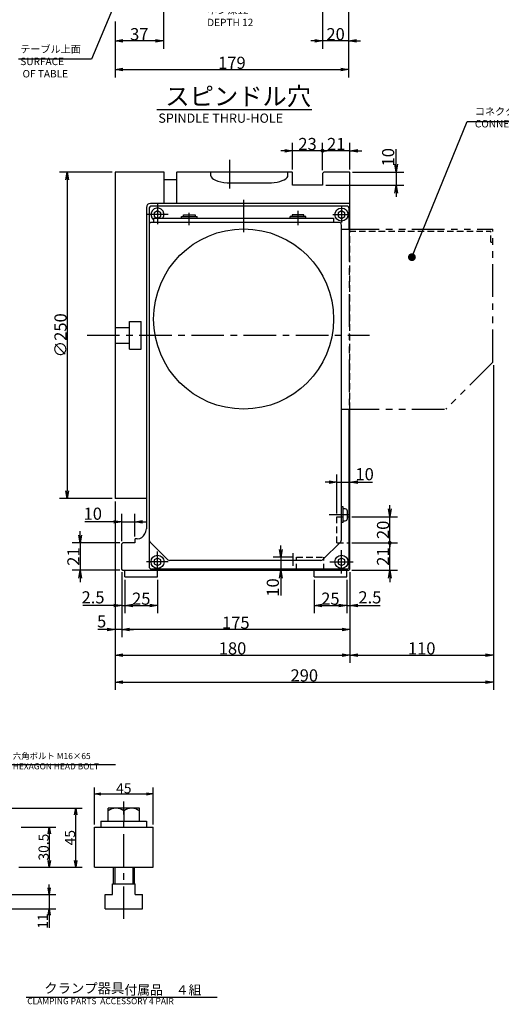
# Model space of a CAD drawing. Extents: x 92 to 1739, y -28 to 1200.
# Drawn here: x 745 to 1114, y 1 to 755 of the extents above; entities that cross this region are included whole.
import ezdxf

# ---------------------------------------------------------------- set-up
doc = ezdxf.new("R2010")
doc.units = 0
doc.header["$LTSCALE"] = 20
for name, pattern in [('CENTER', [2, 1.25, -0.25, 0.25, -0.25]), ('HIDDEN', [0.375, 0.25, -0.125]), ('PHANTOM', [2.5, 1.25, -0.25, 0.25, -0.25, 0.25, -0.25])]:
    doc.linetypes.add(name, pattern=pattern)
doc.layers.get('0').update_dxf_attribs({"linetype": 'CONTINUOUS'})
doc.layers.add('MAIN0', color=7, linetype='CONTINUOUS')
doc.layers.add('SKL0', color=7, linetype='CONTINUOUS')
doc.styles.add('KNJYOKO', font='TXT', dxfattribs={"bigfont": 'BIGFONT'})
doc.dimstyles.new('MAIN003', dxfattribs={"dimtxt": 9.3, "dimasz": 6, "dimexe": 6, "dimexo": 2.4, "dimgap": 0.09, "dimtad": 1, "dimdec": 3, "dimtxsty": 'STANDARD', "dimcen": 0.09, "dimaunit": 1, "dimazin": 3, "dimtfac": 0.903226, "dimtdec": 4, "dimtmove": 0, "dimatfit": 3, "dimtvp": 0.553763, "dimtolj": 1, "dimtzin": 0})
doc.dimstyles.new('SKL001', dxfattribs={"dimtxt": 7.75, "dimasz": 5, "dimexe": 5, "dimexo": 2, "dimgap": 0.09, "dimtad": 1, "dimdec": 3, "dimtxsty": 'STANDARD', "dimcen": 0.09, "dimaunit": 1, "dimazin": 3, "dimtfac": 0.903226, "dimtdec": 4, "dimtmove": 0, "dimatfit": 3, "dimtvp": 0.564516, "dimtolj": 1, "dimtzin": 0})

# ---------------------------------------------------------------- blocks, each defined once
blk = doc.blocks.new('_DOT')
at = {"color": 0, "linetype": 'BYBLOCK'}
blk.add_line((-0.5, 0), (-1, 0), dxfattribs=at)
at = {"color": 0, "linetype": 'BYBLOCK', "const_width": 0.5}
blk.add_lwpolyline([(-0.25, 0, 1), (0.25, 0, 1)], format="xyb", close=True, dxfattribs=at)
blk = doc.blocks.new('_OPEN')
at = {"color": 0, "linetype": 'BYBLOCK'}
for p, q in [((-1, 0.166667), (0, 0)), ((0, 0), (-1, -0.166667)), ((0, 0), (-1, 0))]:
    blk.add_line(p, q, dxfattribs=at)
blk = doc.blocks.new('*D12')
at = {"layer": 'SKL0', "color": 0, "linetype": 'BYBLOCK'}
for p, q in [((801.86, 138.8), (801.86, 167.25)), ((846.86, 138.8), (846.86, 167.25)), ((806.86, 162.25), (841.86, 162.25))]:
    blk.add_line(p, q, dxfattribs=at)
at = {"layer": 'SKL0', "color": 0, "linetype": 'BYBLOCK', "xscale": 5, "yscale": 5, "zscale": 5, "rotation": 180}
blk.add_blockref('_OPEN', (801.86, 162.25), dxfattribs=at)
at = {"layer": 'SKL0', "color": 0, "linetype": 'BYBLOCK', "xscale": 5, "yscale": 5, "zscale": 5}
blk.add_blockref('_OPEN', (846.86, 162.25), dxfattribs=at)
at = {"layer": 'SKL0', "color": 0, "linetype": 'BYBLOCK', "insert": (824.36, 166.62), "char_height": 7.75, "attachment_point": 5}
blk.add_mtext('\\A1;45', dxfattribs=at)
blk = doc.blocks.new('*D14')
at = {"layer": 'SKL0', "color": 0, "linetype": 'BYBLOCK'}
for p, q in [((745.69, 136.8), (772.24, 136.8)), ((767.24, 131.8), (767.24, 111.3)), ((743.99, 106.3), (772.24, 106.3))]:
    blk.add_line(p, q, dxfattribs=at)
at = {"layer": 'SKL0', "color": 0, "linetype": 'BYBLOCK', "xscale": 5, "yscale": 5, "zscale": 5}
for p, rotation in [((767.24, 136.8), 90), ((767.24, 106.3), 270)]:
    blk.add_blockref('_OPEN', p, dxfattribs=dict(at, rotation=rotation))
at = {"layer": 'SKL0', "color": 0, "linetype": 'BYBLOCK', "insert": (762.86, 121.55), "char_height": 7.75, "attachment_point": 5, "rotation": 90}
blk.add_mtext('\\A1;30.5', dxfattribs=at)
blk = doc.blocks.new('*D15')
at = {"layer": 'SKL0', "color": 0, "linetype": 'BYBLOCK'}
for p, q in [((767.13, 90.3), (767.13, 92.8)), ((712.69, 85.3), (772.13, 85.3)), ((767.13, 85.3), (767.13, 74.3)), ((712.69, 74.3), (772.13, 74.3)), ((767.13, 69.3), (767.13, 59.76))]:
    blk.add_line(p, q, dxfattribs=at)
at = {"layer": 'SKL0', "color": 0, "linetype": 'BYBLOCK', "xscale": 5, "yscale": 5, "zscale": 5}
for p, rotation in [((767.13, 85.3), 270), ((767.13, 74.3), 90)]:
    blk.add_blockref('_OPEN', p, dxfattribs=dict(at, rotation=rotation))
at = {"layer": 'SKL0', "color": 0, "linetype": 'BYBLOCK', "insert": (762.25, 64.88), "char_height": 7.75, "attachment_point": 5, "rotation": 90}
blk.add_mtext('\\A1;11', dxfattribs=at)
blk = doc.blocks.new('*D23')
at = {"layer": 'SKL0', "color": 0, "linetype": 'BYBLOCK'}
for p, q in [((708.61, 151.3), (792.51, 151.3)), ((787.51, 111.3), (787.51, 146.3)), ((743.99, 106.3), (792.51, 106.3))]:
    blk.add_line(p, q, dxfattribs=at)
at = {"layer": 'SKL0', "color": 0, "linetype": 'BYBLOCK', "xscale": 5, "yscale": 5, "zscale": 5}
for p, rotation in [((787.51, 151.3), 90), ((787.51, 106.3), 270)]:
    blk.add_blockref('_OPEN', p, dxfattribs=dict(at, rotation=rotation))
at = {"layer": 'SKL0', "color": 0, "linetype": 'BYBLOCK', "insert": (783.13, 128.8), "char_height": 7.75, "attachment_point": 5, "rotation": 90}
blk.add_mtext('\\A1;45', dxfattribs=at)
blk = doc.blocks.new('*D38')
at = {"layer": 'MAIN0', "color": 0, "linetype": 'BYBLOCK'}
for p, q in [((790.86, 360.58), (790.86, 363.58)), ((821.31, 354.58), (784.86, 354.58)), ((790.86, 354.58), (790.86, 333.58)), ((821.31, 333.58), (784.86, 333.58)), ((790.86, 327.58), (790.86, 324.58))]:
    blk.add_line(p, q, dxfattribs=at)
at = {"layer": 'MAIN0', "color": 0, "linetype": 'BYBLOCK', "xscale": 6, "yscale": 6, "zscale": 6}
for p, rotation in [((790.86, 354.58), 270), ((790.86, 333.58), 90)]:
    blk.add_blockref('_OPEN', p, dxfattribs=dict(at, rotation=rotation))
at = {"layer": 'MAIN0', "color": 0, "linetype": 'BYBLOCK', "insert": (785.71, 344.08), "char_height": 9.3, "attachment_point": 5, "rotation": 90}
blk.add_mtext('\\A1;21', dxfattribs=at)
blk = doc.blocks.new('*D39')
at = {"layer": 'MAIN0', "color": 0, "linetype": 'BYBLOCK'}
for p, q in [((816.71, 370.8), (794.41, 370.8)), ((822.71, 355.98), (822.71, 376.8)), ((822.71, 370.8), (832.71, 370.8)), ((832.71, 359.58), (832.71, 376.8)), ((838.71, 370.8), (841.71, 370.8))]:
    blk.add_line(p, q, dxfattribs=at)
at = {"layer": 'MAIN0', "color": 0, "linetype": 'BYBLOCK', "xscale": 6, "yscale": 6, "zscale": 6}
blk.add_blockref('_OPEN', (822.71, 370.8), dxfattribs=at)
at = {"layer": 'MAIN0', "color": 0, "linetype": 'BYBLOCK', "xscale": 6, "yscale": 6, "zscale": 6, "rotation": 180}
blk.add_blockref('_OPEN', (832.71, 370.8), dxfattribs=at)
at = {"layer": 'MAIN0', "color": 0, "linetype": 'BYBLOCK', "insert": (800.56, 376.95), "char_height": 9.3, "attachment_point": 5}
blk.add_mtext('\\A1;10', dxfattribs=at)
blk = doc.blocks.new('*D50')
at = {"layer": 'MAIN0', "color": 0, "linetype": 'BYBLOCK'}
for p, q in [((1033.12, 644.58), (1033.12, 656.15)), ((999.71, 638.58), (1039.12, 638.58)), ((1033.12, 638.58), (1033.12, 628.58)), ((979.11, 628.58), (1039.12, 628.58)), ((1033.12, 622.58), (1033.12, 619.58))]:
    blk.add_line(p, q, dxfattribs=at)
at = {"layer": 'MAIN0', "color": 0, "linetype": 'BYBLOCK', "xscale": 6, "yscale": 6, "zscale": 6}
for p, rotation in [((1033.12, 638.58), 270), ((1033.12, 628.58), 90)]:
    blk.add_blockref('_OPEN', p, dxfattribs=dict(at, rotation=rotation))
at = {"layer": 'MAIN0', "color": 0, "linetype": 'BYBLOCK', "insert": (1026.97, 650), "char_height": 9.3, "attachment_point": 5, "rotation": 90}
blk.add_mtext('\\A1;10', dxfattribs=at)
blk = doc.blocks.new('*D53')
at = {"layer": 'MAIN0', "color": 0, "linetype": 'BYBLOCK'}
for p, q in [((970.21, 326.18), (970.21, 300.72)), ((995.21, 326.18), (995.21, 300.72)), ((976.21, 306.72), (989.21, 306.72))]:
    blk.add_line(p, q, dxfattribs=at)
at = {"layer": 'MAIN0', "color": 0, "linetype": 'BYBLOCK', "xscale": 6, "yscale": 6, "zscale": 6, "rotation": 180}
blk.add_blockref('_OPEN', (970.21, 306.72), dxfattribs=at)
at = {"layer": 'MAIN0', "color": 0, "linetype": 'BYBLOCK', "xscale": 6, "yscale": 6, "zscale": 6}
blk.add_blockref('_OPEN', (995.21, 306.72), dxfattribs=at)
at = {"layer": 'MAIN0', "color": 0, "linetype": 'BYBLOCK', "insert": (982.71, 311.87), "char_height": 9.3, "attachment_point": 5}
blk.add_mtext('\\A1;25', dxfattribs=at)
blk = doc.blocks.new('*D54')
at = {"layer": 'MAIN0', "color": 0, "linetype": 'BYBLOCK'}
for p, q in [((997.71, 332.18), (997.71, 300.72)), ((995.21, 326.18), (995.21, 300.72)), ((989.21, 306.72), (986.21, 306.72)), ((995.21, 306.72), (997.71, 306.72)), ((1003.71, 306.72), (1020.8, 306.72))]:
    blk.add_line(p, q, dxfattribs=at)
at = {"layer": 'MAIN0', "color": 0, "linetype": 'BYBLOCK', "xscale": 6, "yscale": 6, "zscale": 6}
blk.add_blockref('_OPEN', (995.21, 306.72), dxfattribs=at)
at = {"layer": 'MAIN0', "color": 0, "linetype": 'BYBLOCK', "xscale": 6, "yscale": 6, "zscale": 6, "rotation": 180}
blk.add_blockref('_OPEN', (997.71, 306.72), dxfattribs=at)
at = {"layer": 'MAIN0', "color": 0, "linetype": 'BYBLOCK', "insert": (1013, 312.87), "char_height": 9.3, "attachment_point": 5}
blk.add_mtext('\\A1;2.5', dxfattribs=at)
blk = doc.blocks.new('*D55')
at = {"layer": 'MAIN0', "color": 0, "linetype": 'BYBLOCK'}
for p, q in [((822.71, 332.18), (822.71, 300.72)), ((825.21, 326.18), (825.21, 300.72)), ((816.71, 306.72), (792.96, 306.72)), ((822.71, 306.72), (825.21, 306.72)), ((831.21, 306.72), (834.21, 306.72))]:
    blk.add_line(p, q, dxfattribs=at)
at = {"layer": 'MAIN0', "color": 0, "linetype": 'BYBLOCK', "xscale": 6, "yscale": 6, "zscale": 6}
blk.add_blockref('_OPEN', (822.71, 306.72), dxfattribs=at)
at = {"layer": 'MAIN0', "color": 0, "linetype": 'BYBLOCK', "xscale": 6, "yscale": 6, "zscale": 6, "rotation": 180}
blk.add_blockref('_OPEN', (825.21, 306.72), dxfattribs=at)
at = {"layer": 'MAIN0', "color": 0, "linetype": 'BYBLOCK', "insert": (800.76, 312.87), "char_height": 9.3, "attachment_point": 5}
blk.add_mtext('\\A1;2.5', dxfattribs=at)
blk = doc.blocks.new('*D56')
at = {"layer": 'MAIN0', "color": 0, "linetype": 'BYBLOCK'}
for p, q in [((825.21, 326.18), (825.21, 300.72)), ((850.21, 326.18), (850.21, 300.72)), ((831.21, 306.72), (844.21, 306.72))]:
    blk.add_line(p, q, dxfattribs=at)
at = {"layer": 'MAIN0', "color": 0, "linetype": 'BYBLOCK', "xscale": 6, "yscale": 6, "zscale": 6, "rotation": 180}
blk.add_blockref('_OPEN', (825.21, 306.72), dxfattribs=at)
at = {"layer": 'MAIN0', "color": 0, "linetype": 'BYBLOCK', "xscale": 6, "yscale": 6, "zscale": 6}
blk.add_blockref('_OPEN', (850.21, 306.72), dxfattribs=at)
at = {"layer": 'MAIN0', "color": 0, "linetype": 'BYBLOCK', "insert": (837.71, 311.87), "char_height": 9.3, "attachment_point": 5}
blk.add_mtext('\\A1;25', dxfattribs=at)
blk = doc.blocks.new('*D79')
at = {"layer": 'MAIN0', "color": 0, "linetype": 'BYBLOCK'}
for p, q in [((976.71, 639.98), (976.71, 660.98)), ((997.71, 640.58), (997.71, 660.98)), ((997.71, 654.98), (977.71, 654.98)), ((1003.71, 654.98), (1006.71, 654.98))]:
    blk.add_line(p, q, dxfattribs=at)
at = {"layer": 'MAIN0', "color": 0, "linetype": 'BYBLOCK', "rotation": 180}
for name, p, xscale, yscale, zscale in [('_DOT', (976.71, 654.98), 3, 3, 3), ('_OPEN', (997.71, 654.98), 6, 6, 6)]:
    blk.add_blockref(name, p, dxfattribs=dict(at, xscale=xscale, yscale=yscale, zscale=zscale))
at = {"layer": 'MAIN0', "color": 0, "linetype": 'BYBLOCK', "insert": (987.21, 660.13), "char_height": 9.3, "attachment_point": 5}
blk.add_mtext('\\A1;21', dxfattribs=at)
blk = doc.blocks.new('*D80')
at = {"layer": 'MAIN0', "color": 0, "linetype": 'BYBLOCK'}
for p, q in [((953.71, 640.58), (953.71, 660.98)), ((976.71, 639.98), (976.71, 660.98)), ((947.71, 654.98), (944.71, 654.98)), ((975.71, 654.98), (953.71, 654.98))]:
    blk.add_line(p, q, dxfattribs=at)
at = {"layer": 'MAIN0', "color": 0, "linetype": 'BYBLOCK', "rotation": 360}
for name, p, xscale, yscale, zscale in [('_DOT', (976.71, 654.98), 3, 3, 3), ('_OPEN', (953.71, 654.98), 6, 6, 6)]:
    blk.add_blockref(name, p, dxfattribs=dict(at, xscale=xscale, yscale=yscale, zscale=zscale))
at = {"layer": 'MAIN0', "color": 0, "linetype": 'BYBLOCK', "insert": (965.21, 660.13), "char_height": 9.3, "attachment_point": 5}
blk.add_mtext('\\A1;23', dxfattribs=at)
blk = doc.blocks.new('*D81')
at = {"layer": 'MAIN0', "color": 0, "linetype": 'BYBLOCK'}
for p, q in [((944.73, 349.58), (944.73, 352.58)), ((954.31, 343.58), (938.73, 343.58)), ((944.73, 343.58), (944.73, 333.58)), ((944.73, 327.58), (944.73, 314.27))]:
    blk.add_line(p, q, dxfattribs=at)
at = {"layer": 'MAIN0', "color": 0, "linetype": 'BYBLOCK', "xscale": 6, "yscale": 6, "zscale": 6}
for p, rotation in [((944.73, 343.58), 270), ((944.73, 333.58), 90)]:
    blk.add_blockref('_OPEN', p, dxfattribs=dict(at, rotation=rotation))
at = {"layer": 'MAIN0', "color": 0, "linetype": 'BYBLOCK', "insert": (938.58, 320.42), "char_height": 9.3, "attachment_point": 5, "rotation": 90}
blk.add_mtext('\\A1;10', dxfattribs=at)
blk = doc.blocks.new('*D84')
at = {"layer": 'MAIN0', "color": 0, "linetype": 'BYBLOCK'}
for p, q in [((981.71, 401.06), (978.71, 401.06)), ((987.71, 376.98), (987.71, 407.06)), ((987.71, 401.06), (997.71, 401.06)), ((1003.71, 401.06), (1015.12, 401.06))]:
    blk.add_line(p, q, dxfattribs=at)
at = {"layer": 'MAIN0', "color": 0, "linetype": 'BYBLOCK', "xscale": 6, "yscale": 6, "zscale": 6}
blk.add_blockref('_OPEN', (987.71, 401.06), dxfattribs=at)
at = {"layer": 'MAIN0', "color": 0, "linetype": 'BYBLOCK', "xscale": 6, "yscale": 6, "zscale": 6, "rotation": 180}
blk.add_blockref('_OPEN', (997.71, 401.06), dxfattribs=at)
at = {"layer": 'MAIN0', "color": 0, "linetype": 'BYBLOCK', "insert": (1008.97, 407.21), "char_height": 9.3, "attachment_point": 5}
blk.add_mtext('\\A1;10', dxfattribs=at)
blk = doc.blocks.new('*D85')
at = {"layer": 'MAIN0', "color": 0, "linetype": 'BYBLOCK'}
for p, q in [((822.71, 332.18), (822.71, 282.33)), ((997.71, 332.18), (997.71, 282.33)), ((991.71, 288.33), (828.71, 288.33))]:
    blk.add_line(p, q, dxfattribs=at)
at = {"layer": 'MAIN0', "color": 0, "linetype": 'BYBLOCK', "xscale": 6, "yscale": 6, "zscale": 6}
for p, rotation in [((822.71, 288.33), 180), ((997.71, 288.33), 360)]:
    blk.add_blockref('_OPEN', p, dxfattribs=dict(at, rotation=rotation))
at = {"layer": 'MAIN0', "color": 0, "linetype": 'BYBLOCK', "insert": (910.21, 293.48), "char_height": 9.3, "attachment_point": 5}
blk.add_mtext('\\A1;175', dxfattribs=at)
blk = doc.blocks.new('*D86')
at = {"layer": 'MAIN0', "color": 0, "linetype": 'BYBLOCK'}
for p, q in [((817.71, 386.18), (817.71, 282.33)), ((822.71, 332.18), (822.71, 282.33)), ((811.71, 288.33), (804.36, 288.33)), ((822.71, 288.33), (817.71, 288.33)), ((828.71, 288.33), (831.71, 288.33))]:
    blk.add_line(p, q, dxfattribs=at)
at = {"layer": 'MAIN0', "color": 0, "linetype": 'BYBLOCK', "xscale": 6, "yscale": 6, "zscale": 6}
for p, rotation in [((817.71, 288.33), 360), ((822.71, 288.33), 180)]:
    blk.add_blockref('_OPEN', p, dxfattribs=dict(at, rotation=rotation))
at = {"layer": 'MAIN0', "color": 0, "linetype": 'BYBLOCK', "insert": (807.36, 294.48), "char_height": 9.3, "attachment_point": 5}
blk.add_mtext('\\A1;5', dxfattribs=at)
blk = doc.blocks.new('*D87')
at = {"layer": 'MAIN0', "color": 0, "linetype": 'BYBLOCK'}
for p, q in [((817.71, 386.18), (817.71, 262.63)), ((997.71, 332.18), (997.71, 262.63)), ((823.71, 268.63), (991.71, 268.63))]:
    blk.add_line(p, q, dxfattribs=at)
at = {"layer": 'MAIN0', "color": 0, "linetype": 'BYBLOCK', "xscale": 6, "yscale": 6, "zscale": 6, "rotation": 180}
blk.add_blockref('_OPEN', (817.71, 268.63), dxfattribs=at)
at = {"layer": 'MAIN0', "color": 0, "linetype": 'BYBLOCK', "xscale": 6, "yscale": 6, "zscale": 6}
blk.add_blockref('_OPEN', (997.71, 268.63), dxfattribs=at)
at = {"layer": 'MAIN0', "color": 0, "linetype": 'BYBLOCK', "insert": (907.71, 273.78), "char_height": 9.3, "attachment_point": 5}
blk.add_mtext('\\A1;180', dxfattribs=at)
blk = doc.blocks.new('*D88')
at = {"layer": 'MAIN0', "color": 0, "linetype": 'BYBLOCK'}
for p, q in [((1107.71, 490.62), (1107.71, 262.63)), ((997.71, 332.18), (997.71, 262.63)), ((1003.71, 268.63), (1101.71, 268.63))]:
    blk.add_line(p, q, dxfattribs=at)
at = {"layer": 'MAIN0', "color": 0, "linetype": 'BYBLOCK', "xscale": 6, "yscale": 6, "zscale": 6, "rotation": 180}
blk.add_blockref('_OPEN', (997.71, 268.63), dxfattribs=at)
at = {"layer": 'MAIN0', "color": 0, "linetype": 'BYBLOCK', "xscale": 6, "yscale": 6, "zscale": 6}
blk.add_blockref('_OPEN', (1107.71, 268.63), dxfattribs=at)
at = {"layer": 'MAIN0', "color": 0, "linetype": 'BYBLOCK', "insert": (1052.71, 273.78), "char_height": 9.3, "attachment_point": 5}
blk.add_mtext('\\A1;110', dxfattribs=at)
blk = doc.blocks.new('*D92')
at = {"layer": 'MAIN0', "color": 0, "linetype": 'BYBLOCK'}
for p, q in [((815.31, 638.58), (774.96, 638.58)), ((780.96, 632.58), (780.96, 394.58)), ((815.31, 388.58), (774.96, 388.58))]:
    blk.add_line(p, q, dxfattribs=at)
at = {"layer": 'MAIN0', "color": 0, "linetype": 'BYBLOCK', "xscale": 6, "yscale": 6, "zscale": 6}
for p, rotation in [((780.96, 638.58), 90), ((780.96, 388.58), 270)]:
    blk.add_blockref('_OPEN', p, dxfattribs=dict(at, rotation=rotation))
at = {"layer": 'MAIN0', "color": 0, "linetype": 'BYBLOCK', "insert": (775.81, 513.58), "char_height": 9.3, "attachment_point": 5, "rotation": 90}
blk.add_mtext('\\A1;∅250', dxfattribs=at)
blk = doc.blocks.new('*D93')
at = {"layer": 'MAIN0', "color": 0, "linetype": 'BYBLOCK'}
for p, q in [((999.11, 354.58), (1034.21, 354.58)), ((1028.21, 333.58), (1028.21, 353.58)), ((999.11, 333.58), (1034.21, 333.58)), ((1028.21, 327.58), (1028.21, 324.58))]:
    blk.add_line(p, q, dxfattribs=at)
at = {"layer": 'MAIN0', "color": 0, "linetype": 'BYBLOCK', "rotation": 90}
for name, p, xscale, yscale, zscale in [('_DOT', (1028.21, 354.58), 3, 3, 3), ('_OPEN', (1028.21, 333.58), 6, 6, 6)]:
    blk.add_blockref(name, p, dxfattribs=dict(at, xscale=xscale, yscale=yscale, zscale=zscale))
at = {"layer": 'MAIN0', "color": 0, "linetype": 'BYBLOCK', "insert": (1023.06, 344.08), "char_height": 9.3, "attachment_point": 5, "rotation": 90}
blk.add_mtext('\\A1;21', dxfattribs=at)
blk = doc.blocks.new('*D94')
at = {"layer": 'MAIN0', "color": 0, "linetype": 'BYBLOCK'}
for p, q in [((1028.21, 380.58), (1028.21, 383.58)), ((999.11, 374.58), (1034.21, 374.58)), ((1028.21, 355.58), (1028.21, 374.58)), ((999.11, 354.58), (1034.21, 354.58))]:
    blk.add_line(p, q, dxfattribs=at)
at = {"layer": 'MAIN0', "color": 0, "linetype": 'BYBLOCK', "rotation": 270}
for name, p, xscale, yscale, zscale in [('_OPEN', (1028.21, 374.58), 6, 6, 6), ('_DOT', (1028.21, 354.58), 3, 3, 3)]:
    blk.add_blockref(name, p, dxfattribs=dict(at, xscale=xscale, yscale=yscale, zscale=zscale))
at = {"layer": 'MAIN0', "color": 0, "linetype": 'BYBLOCK', "insert": (1023.06, 364.58), "char_height": 9.3, "attachment_point": 5, "rotation": 90}
blk.add_mtext('\\A1;20', dxfattribs=at)
blk = doc.blocks.new('*D95')
at = {"layer": 'MAIN0', "color": 0, "linetype": 'BYBLOCK'}
for p, q in [((1107.71, 490.62), (1107.71, 241.94)), ((817.71, 386.18), (817.71, 241.94)), ((823.71, 247.94), (1101.71, 247.94))]:
    blk.add_line(p, q, dxfattribs=at)
at = {"layer": 'MAIN0', "color": 0, "linetype": 'BYBLOCK', "xscale": 6, "yscale": 6, "zscale": 6, "rotation": 180}
blk.add_blockref('_OPEN', (817.71, 247.94), dxfattribs=at)
at = {"layer": 'MAIN0', "color": 0, "linetype": 'BYBLOCK', "xscale": 6, "yscale": 6, "zscale": 6}
blk.add_blockref('_OPEN', (1107.71, 247.94), dxfattribs=at)
at = {"layer": 'MAIN0', "color": 0, "linetype": 'BYBLOCK', "insert": (962.71, 253.09), "char_height": 9.3, "attachment_point": 5}
blk.add_mtext('\\A1;290', dxfattribs=at)
blk = doc.blocks.new('*D104')
at = {"layer": 'MAIN0', "color": 0, "linetype": 'BYBLOCK'}
for p, q in [((976.71, 791.97), (976.71, 733.11)), ((996.71, 780.89), (996.71, 733.11)), ((970.71, 739.11), (967.71, 739.11)), ((996.71, 739.11), (976.71, 739.11)), ((1002.71, 739.11), (1005.71, 739.11))]:
    blk.add_line(p, q, dxfattribs=at)
at = {"layer": 'MAIN0', "color": 0, "linetype": 'BYBLOCK', "xscale": 6, "yscale": 6, "zscale": 6}
for p, rotation in [((976.71, 739.11), 360), ((996.71, 739.11), 180)]:
    blk.add_blockref('_OPEN', p, dxfattribs=dict(at, rotation=rotation))
at = {"layer": 'MAIN0', "color": 0, "linetype": 'BYBLOCK', "insert": (986.71, 744.26), "char_height": 9.3, "attachment_point": 5}
blk.add_mtext('\\A1;20', dxfattribs=at)
blk = doc.blocks.new('*D105')
at = {"layer": 'MAIN0', "color": 0, "linetype": 'BYBLOCK'}
for p, q in [((854.71, 777.47), (854.71, 733.11)), ((817.71, 753.85), (817.71, 733.11)), ((848.71, 739.11), (823.71, 739.11))]:
    blk.add_line(p, q, dxfattribs=at)
at = {"layer": 'MAIN0', "color": 0, "linetype": 'BYBLOCK', "xscale": 6, "yscale": 6, "zscale": 6}
for p, rotation in [((817.71, 739.11), 180), ((854.71, 739.11), 360)]:
    blk.add_blockref('_OPEN', p, dxfattribs=dict(at, rotation=rotation))
at = {"layer": 'MAIN0', "color": 0, "linetype": 'BYBLOCK', "insert": (836.21, 744.26), "char_height": 9.3, "attachment_point": 5}
blk.add_mtext('\\A1;37', dxfattribs=at)
blk = doc.blocks.new('*D106')
at = {"layer": 'MAIN0', "color": 0, "linetype": 'BYBLOCK'}
for p, q in [((996.71, 780.89), (996.71, 711.18)), ((817.71, 753.85), (817.71, 711.18)), ((823.71, 717.18), (990.71, 717.18))]:
    blk.add_line(p, q, dxfattribs=at)
at = {"layer": 'MAIN0', "color": 0, "linetype": 'BYBLOCK', "xscale": 6, "yscale": 6, "zscale": 6, "rotation": 180}
blk.add_blockref('_OPEN', (817.71, 717.18), dxfattribs=at)
at = {"layer": 'MAIN0', "color": 0, "linetype": 'BYBLOCK', "xscale": 6, "yscale": 6, "zscale": 6}
blk.add_blockref('_OPEN', (996.71, 717.18), dxfattribs=at)
at = {"layer": 'MAIN0', "color": 0, "linetype": 'BYBLOCK', "insert": (907.21, 722.33), "char_height": 9.3, "attachment_point": 5}
blk.add_mtext('\\A1;179', dxfattribs=at)

msp = doc.modelspace()

# ---------------------------------------------------------------- linework, layer by layer
at = {"layer": 'MAIN0', "color": 3, "linetype": 'CONTINUOUS'}
for p, q in [((849.6085, 686.6775), (968.5164, 686.6775)), ((817.7061, 638.5823), (817.7061, 388.5823)), ((855.2061, 638.5823), (817.7061, 638.5823)), ((855.2061, 614.5823), (855.2061, 638.5823)), ((864.7061, 632.5819), (855.2061, 632.5819)), ((841.7061, 611.5823), (841.7061, 365.3657)), ((997.7061, 614.5823), (844.7061, 614.5823)), ((850.2061, 608.9691), (847.7061, 607.5257)), ((847.7061, 607.5257), (847.7061, 604.639)), ((847.7061, 604.639), (850.0558, 603.2823)), ((852.7061, 607.5257), (850.2061, 608.9691)), ((850.3563, 603.2823), (852.7061, 604.639)), ((852.7061, 604.639), (852.7061, 607.5257)), ((868.4868, 604.4823), (880.4868, 604.4823)), ((868.4868, 603.2823), (868.4868, 604.4823)), ((869.9868, 604.4823), (869.9868, 605.9823)), ((869.9868, 605.9823), (878.9868, 605.9823)), ((878.9868, 605.9823), (878.9868, 604.4823)), ((880.4868, 603.2823), (880.4868, 604.4823)), ((963.9254, 604.4823), (951.9254, 604.4823)), ((951.9254, 603.2823), (951.9254, 604.4823)), ((962.4254, 605.9823), (953.4254, 605.9823)), ((953.4254, 605.9823), (953.4254, 604.4823)), ((962.4254, 604.4823), (962.4254, 605.9823)), ((963.9254, 603.2823), (963.9254, 604.4823)), ((991.2061, 608.9691), (988.7061, 607.5257)), ((988.7061, 607.5257), (988.7061, 604.639)), ((988.7061, 604.639), (991.2061, 603.1956)), ((993.7061, 607.5257), (991.2061, 608.9691)), ((991.2061, 603.1956), (993.7061, 604.639)), ((993.7061, 604.639), (993.7061, 607.5257)), ((997.2061, 595.0234), (997.2061, 610.5823)), ((989.2061, 600.0823), (845.7061, 600.0823)), ((847.2061, 603.2823), (985.2061, 603.2823)), ((847.2061, 603.2823), (847.2061, 600.0823)), ((985.2061, 600.0823), (847.2061, 600.0823)), ((963.9254, 603.2823), (951.9254, 603.2823)), ((985.2061, 603.2823), (985.2061, 600.0823)), ((991.2061, 356.9108), (991.2061, 598.0823)), ((828.7061, 503.0823), (828.7061, 524.0823)), ((828.7061, 524.0823), (837.7061, 524.0823)), ((837.7061, 503.0823), (837.7061, 524.0823)), ((817.7061, 519.5823), (828.7061, 519.5823)), ((817.7061, 507.5823), (828.7061, 507.5823)), ((828.7061, 503.0823), (837.7061, 503.0823)), ((997.2061, 336.5823), (997.2061, 457.0234)), ((841.7061, 388.5823), (817.7061, 388.5823)), ((992.4061, 382.0823), (991.2061, 382.0823)), ((992.4061, 370.0823), (992.4061, 382.0823)), ((994.1061, 380.5823), (992.4061, 380.5823)), ((995.7061, 373.1823), (995.7061, 378.9823)), ((992.4061, 370.0823), (991.2061, 370.0823)), ((992.4061, 371.5823), (994.1061, 371.5823)), ((823.7061, 354.5823), (822.7061, 353.5823)), ((832.7061, 354.5823), (823.7061, 354.5823)), ((833.1061, 357.5823), (832.7061, 357.1823)), ((832.7061, 357.1823), (832.7061, 354.5823)), ((844.2919, 355.4966), (858.1203, 341.6681)), ((990.6203, 355.4966), (976.7919, 341.6681)), ((850.2061, 342.9691), (847.7061, 341.5257)), ((847.7061, 341.5257), (847.7061, 338.639)), ((852.7061, 341.5257), (850.2061, 342.9691)), ((852.7061, 338.639), (852.7061, 341.5257)), ((975.3777, 341.0823), (859.5345, 341.0823)), ((991.2061, 342.9691), (988.7061, 341.5257)), ((988.7061, 341.5257), (988.7061, 338.639)), ((993.7061, 341.5257), (991.2061, 342.9691)), ((993.7061, 338.639), (993.7061, 341.5257)), ((825.2061, 328.5823), (825.2061, 333.5823)), ((995.2061, 334.5823), (845.7061, 334.5823)), ((847.7061, 338.639), (850.2061, 337.1956)), ((850.2061, 337.1956), (852.7061, 338.639)), ((850.2061, 328.5823), (850.2061, 333.5823)), ((970.2061, 328.5823), (970.2061, 333.5823)), ((988.7061, 338.639), (991.2061, 337.1956)), ((991.2061, 337.1956), (993.7061, 338.639)), ((995.2061, 328.5823), (995.2061, 333.5823)), ((825.2061, 328.5823), (850.2061, 328.5823)), ((970.2061, 328.5823), (995.2061, 328.5823))]:
    msp.add_line(p, q, dxfattribs=at)
at = {"layer": 'MAIN0', "color": 3, "linetype": 'CENTER'}
for p, q in [((905.7061, 626.1126), (905.7061, 648.0245)), ((850.2061, 614.4088), (850.2061, 598.6671)), ((916.2061, 617.4819), (916.2061, 589.1973)), ((991.2061, 612.5823), (991.2061, 600.0633)), ((858.3195, 606.0823), (842.1454, 606.0823)), ((874.4868, 598.0175), (874.4868, 607.3263)), ((957.9254, 597.953), (957.9254, 608.8463)), ((984.6745, 606.0823), (997.7061, 606.0823)), ((996.9178, 376.0823), (981.8198, 376.0823)), ((850.2061, 332.4577), (850.2061, 347.945)), ((991.2061, 331.0823), (991.2061, 349.0823)), ((858.3744, 340.0823), (841.7122, 340.0823)), ((954.2061, 337.127), (954.2061, 346.7923)), ((982.2061, 340.0823), (1000.2061, 340.0823))]:
    msp.add_line(p, q, dxfattribs=at)
at = {"layer": 'MAIN0', "color": 7, "linetype": 'CONTINUOUS'}
for p, q in [((865.1061, 638.5823), (864.7061, 638.1823)), ((864.7061, 638.1823), (864.7061, 614.5823)), ((953.3061, 638.5823), (865.1061, 638.5823)), ((891.1061, 635.6643), (891.1061, 638.5823)), ((891.1061, 635.6643), (891.1067, 635.6265)), ((891.1067, 635.6265), (891.3473, 634.866)), ((891.3473, 634.866), (892.0096, 634.0763)), ((892.0096, 634.0763), (893.1215, 633.2571)), ((947.2541, 632.7912), (948.5277, 633.5419)), ((948.5277, 633.5419), (949.4815, 634.3553)), ((949.4815, 634.3553), (950.0063, 635.1557)), ((950.0063, 635.1557), (950.1061, 635.6643)), ((950.1061, 635.6643), (950.1061, 638.5823)), ((953.7061, 638.1823), (953.3061, 638.5823)), ((953.7061, 628.5823), (953.7061, 638.1823)), ((976.7061, 637.5823), (977.7061, 638.5823)), ((976.7061, 637.5823), (976.7061, 628.5823)), ((997.3061, 638.5823), (977.7061, 638.5823)), ((997.7061, 638.1823), (997.3061, 638.5823)), ((997.7061, 595.0234), (997.7061, 638.1823)), ((893.1215, 633.2571), (894.6353, 632.4689)), ((894.6353, 632.4689), (896.526, 631.7475)), ((896.526, 631.7475), (898.7391, 631.135)), ((898.7391, 631.135), (901.0904, 630.6927)), ((901.0904, 630.6927), (903.6108, 630.415)), ((903.6108, 630.415), (906.1061, 630.3257)), ((906.1061, 630.3257), (935.1061, 630.3257)), ((935.1061, 630.3257), (937.4879, 630.407)), ((937.4879, 630.407), (939.7394, 630.6378)), ((939.7394, 630.6378), (941.8663, 631.002)), ((941.8663, 631.002), (943.871, 631.4969)), ((943.871, 631.4969), (945.6475, 632.086)), ((945.6475, 632.086), (947.2541, 632.7912)), ((976.7061, 628.5823), (953.7061, 628.5823)), ((995.2061, 612.5823), (845.7061, 612.5823)), ((843.7061, 610.5823), (843.7061, 336.5823)), ((997.7061, 334.5823), (997.7061, 457.0234)), ((834.7061, 357.5823), (833.1061, 357.5823)), ((822.7061, 353.5823), (822.7061, 334.5823)), ((822.7061, 334.5823), (823.7061, 333.5823)), ((823.7061, 333.5823), (996.7061, 333.5823)), ((996.7061, 333.5823), (997.7061, 334.5823))]:
    msp.add_line(p, q, dxfattribs=at)
at = {"layer": 'MAIN0', "color": 3, "linetype": 'PHANTOM'}
for p, q in [((991.2061, 595.0234), (995.2061, 595.0234)), ((997.2061, 595.0234), (997.2061, 457.0234)), ((991.2061, 457.0234), (995.2061, 457.0234))]:
    msp.add_line(p, q, dxfattribs=at)
at = {"layer": 'MAIN0', "color": 12, "linetype": 'PHANTOM'}
for p, q in [((995.2061, 595.0234), (1107.2061, 595.0234)), ((1107.2061, 493.0234), (1107.2061, 595.0234)), ((1107.2061, 493.0234), (1071.2061, 457.0234)), ((995.2061, 457.0234), (1071.2061, 457.0234))]:
    msp.add_line(p, q, dxfattribs=at)
at = {"layer": 'MAIN0', "color": 3, "linetype": 'HIDDEN'}
for p, q in [((997.2061, 593.4234), (1105.6061, 593.4234)), ((1105.6061, 585.0234), (1105.6061, 593.4234)), ((1105.6061, 585.0234), (1107.2061, 585.0234)), ((956.7061, 343.5823), (977.7061, 343.5823)), ((956.7061, 333.5823), (956.7061, 343.5823)), ((977.7061, 333.5823), (977.7061, 343.5823))]:
    msp.add_line(p, q, dxfattribs=at)
at = {"layer": 'MAIN0', "color": 7, "linetype": 'HIDDEN'}
msp.add_line((997.7061, 457.0234), (997.7061, 595.0234), dxfattribs=at)
at = {"layer": 'MAIN0', "color": 7, "linetype": 'CENTER'}
msp.add_line((796.1434, 513.5823), (1012.6596, 513.5823), dxfattribs=at)
at = {"layer": 'MAIN0', "color": 4, "linetype": 'HIDDEN'}
for p, q in [((987.7061, 374.5823), (996.7061, 374.5823)), ((987.7061, 354.5823), (987.7061, 374.5823)), ((996.7061, 374.5823), (997.7061, 375.5823)), ((987.7061, 354.5823), (996.7061, 354.5823)), ((997.7061, 353.5823), (996.7061, 354.5823))]:
    msp.add_line(p, q, dxfattribs=at)
at = {"layer": 'MAIN0', "color": 3, "linetype": 'CONTINUOUS'}
for centre, radius in [((991.2061, 606.0823), 5), ((916.2061, 526.0823), 69), ((850.2061, 340.0823), 5), ((991.2061, 340.0823), 5)]:
    msp.add_circle(centre, radius, dxfattribs=at)
for centre, radius, start, end in [((844.7061, 611.5823), 3, 90, 180), ((850.2061, 606.0823), 5, 325.9442022, 593.1301023), ((995.2061, 610.5823), 2, 0, 90), ((845.7061, 598.0823), 2, 90, 180), ((989.2061, 598.0823), 2, 0, 90), ((994.1061, 378.9823), 1.6, 0, 90), ((994.1061, 373.1823), 1.6, 270, 360), ((835.7061, 365.3657), 6, 320.9087193, 360), ((834.7061, 363.5823), 6, 270, 340.5287794), ((845.7061, 356.9108), 2, 180, 225), ((989.2061, 356.9108), 2, 315, 360), ((859.5345, 343.0823), 2, 225, 270), ((975.3777, 343.0823), 2, 270, 315), ((845.7061, 336.5823), 2, 180, 270), ((995.2061, 336.5823), 2, 270, 360)]:
    msp.add_arc(centre, radius, start, end, dxfattribs=at)
at = {"layer": 'MAIN0', "color": 7, "linetype": 'CONTINUOUS'}
msp.add_arc((845.7061, 610.5823), 2, 90, 180, dxfattribs=at)
at = {"layer": 'SKL0', "color": 3, "linetype": 'CONTINUOUS'}
for p, q in [((836.3648, 151.3024), (812.3648, 151.3024)), ((812.3648, 141.3024), (812.3648, 151.3024)), ((836.3648, 141.3024), (836.3648, 151.3024)), ((824.3648, 149.3024), (824.3648, 141.3024)), ((801.8648, 106.3024), (801.8648, 136.8024)), ((801.8648, 136.8024), (846.8648, 136.8024)), ((806.8648, 141.3024), (841.8648, 141.3024)), ((806.8648, 141.3024), (806.8648, 136.8024)), ((841.8648, 141.3024), (841.8648, 136.8024)), ((846.8648, 106.3024), (846.8648, 136.8024)), ((801.8648, 106.3024), (846.8648, 106.3024)), ((816.3648, 93.3024), (816.3648, 106.3024)), ((832.3648, 106.3024), (832.3648, 93.3024)), ((815.6148, 93.3024), (833.1148, 93.3024)), ((815.6148, 85.3024), (815.6148, 93.3024)), ((833.1148, 85.3024), (833.1148, 93.3024)), ((810.1148, 85.3024), (815.6148, 85.3024)), ((810.1148, 74.3024), (810.1148, 85.3024)), ((833.1148, 85.3024), (838.6148, 85.3024)), ((838.6148, 74.3024), (838.6148, 85.3024)), ((810.1148, 74.3024), (838.6148, 74.3024))]:
    msp.add_line(p, q, dxfattribs=at)
at = {"layer": 'SKL0', "color": 12, "linetype": 'CENTER'}
msp.add_line((824.3648, 66.5081), (824.3648, 156.5627), dxfattribs=at)
at = {"layer": 'SKL0', "color": 12, "linetype": 'CONTINUOUS'}
for p, q in [((817.3648, 106.3024), (817.3648, 93.3024)), ((831.3648, 106.3024), (831.3648, 93.3024))]:
    msp.add_line(p, q, dxfattribs=at)
at = {"layer": 'SKL0', "color": 4, "linetype": 'CONTINUOUS'}
msp.add_line((749.4705, 6.7412), (896.0462, 6.7412), dxfattribs=at)
at = {"layer": 'SKL0', "color": 3, "linetype": 'CONTINUOUS'}
for centre in [(818.3648, 141.3027), (830.3648, 141.3027)]:
    msp.add_arc(centre, 9.9997, 53.1289132, 126.8710868, dxfattribs=at)

# ---------------------------------------------------------------- texts
at = {"layer": 'MAIN0', "color": 3, "linetype": 'CONTINUOUS', "attachment_point": 1, "style": 'KNJYOKO'}
for s, insert, char_height in [('{\\H0.63x;{3-M6\\Pネジ深12\\PDEPTH 12}}', (888.2607, 774.9856), 9), ('{\\H0.91x;{スピンドル穴}}', (856.1679, 703.4943), 15), ('{\\H0.63x;{コネクタカバー\\PCONNECTOR COVER}}', (1093.4723, 687.943), 9)]:
    msp.add_mtext(s, dxfattribs=dict(at, insert=insert, char_height=char_height))
at = {"layer": 'MAIN0', "color": 4, "linetype": 'CONTINUOUS', "insert": (744.9884, 735.6844), "char_height": 9, "attachment_point": 1, "style": 'KNJYOKO'}
msp.add_mtext('{\\H0.63x;{テーブル上面\\PSURFACE \\P OF TABLE}}', dxfattribs=at)
at = {"layer": 'MAIN0', "color": 3, "linetype": 'CONTINUOUS', "insert": (850.8153, 683.4731), "char_height": 9.300001, "attachment_point": 1}
msp.add_mtext('{\\H0.76x;{SPINDLE THRU-HOLE}}', dxfattribs=at)
at = {"layer": 'SKL0', "color": 3, "linetype": 'CONTINUOUS', "attachment_point": 1, "style": 'KNJYOKO'}
for s, insert, char_height in [('{\\H0.63x;{六角ボルト M16×65\\PHEXAGON HEAD BOLT}}', (739.266, 193.7138), 7.5), ('{\\H0.75x;{クランプ器具}}', (763.3805, 17.2192), 10)]:
    msp.add_mtext(s, dxfattribs=dict(at, insert=insert, char_height=char_height))
at = {"layer": 'SKL0', "color": 4, "linetype": 'CONTINUOUS', "insert": (824.7981, 15.7412), "char_height": 7.750001, "attachment_point": 1, "style": 'KNJYOKO'}
msp.add_mtext('{\\H0.93x;{付属品\u3000４組}}', dxfattribs=at)
at = {"layer": 'SKL0', "color": 3, "linetype": 'CONTINUOUS', "insert": (750.305, 5.9525), "char_height": 7.5, "attachment_point": 1}
msp.add_mtext('{\\H0.63x;{CLAMPING PARTS  ACCESSORY 4 PAIR}}', dxfattribs=at)

# ---------------------------------------------------------------- dimensions: what is measured, and where the dimension line sits
at = {"layer": 'MAIN0', "color": 3, "linetype": 'CONTINUOUS'}
for base, p1, p2, override, picture, middle in [((996.7061, 739.1127), (976.7061, 794.3656), (996.7061, 783.2894), {"dimasz": 6, "dimblk1": 'OPEN', "dimblk2": 'OPEN', "dimsah": 1, "dimatfit": 0}, '*D104', (986.7061, 739.6127)), ((817.7061, 717.1834), (996.7061, 783.2894), (817.7061, 756.2545), {"dimasz": 6, "dimblk1": 'OPEN', "dimblk2": 'OPEN', "dimsah": 1}, '*D106', (907.2061, 717.6834)), ((854.7061, 739.1127), (817.7061, 756.2545), (854.7061, 779.8656), {"dimasz": 6, "dimblk1": 'OPEN', "dimblk2": 'OPEN', "dimsah": 1}, '*D105', (836.2061, 739.6127)), ((976.7061, 654.9784), (953.7061, 638.1823), (976.7061, 637.5823), {"dimasz": 6, "dimblk1": 'OPEN', "dimblk2": 'DOT', "dimsah": 1, "dimatfit": 0}, '*D80', (965.2061, 655.4784)), ((997.7061, 654.9784), (976.7061, 637.5823), (997.7061, 638.1823), {"dimasz": 6, "dimblk1": 'DOT', "dimblk2": 'OPEN', "dimsah": 1, "dimatfit": 0}, '*D79', (987.2061, 655.4784)), ((817.7061, 247.9377), (1107.7061, 493.0234), (817.7061, 388.5823), {"dimasz": 6, "dimblk1": 'OPEN', "dimblk2": 'OPEN', "dimsah": 1}, '*D95', (962.7061, 248.4377)), ((997.7061, 268.6266), (1107.7061, 493.0234), (997.7061, 334.5823), {"dimasz": 6, "dimblk1": 'OPEN', "dimblk2": 'OPEN', "dimsah": 1}, '*D88', (1052.7061, 269.1266)), ((817.7061, 268.6266), (997.7061, 334.5823), (817.7061, 388.5823), {"dimasz": 6, "dimblk1": 'OPEN', "dimblk2": 'OPEN', "dimsah": 1}, '*D87', (907.7061, 269.1266)), ((997.7061, 288.3303), (822.7061, 334.5823), (997.7061, 334.5823), {"dimasz": 6, "dimblk1": 'OPEN', "dimblk2": 'OPEN', "dimsah": 1}, '*D85', (910.2061, 288.8303)), ((825.2061, 306.7205), (850.2061, 328.5823), (825.2061, 328.5823), {"dimasz": 6, "dimblk1": 'OPEN', "dimblk2": 'OPEN', "dimsah": 1}, '*D56', (837.7061, 307.2205)), ((970.2061, 306.7205), (995.2061, 328.5823), (970.2061, 328.5823), {"dimasz": 6, "dimblk1": 'OPEN', "dimblk2": 'OPEN', "dimsah": 1}, '*D53', (982.7061, 307.2205))]:
    dim = msp.add_linear_dim(base=base, p1=p1, p2=p2, dimstyle='MAIN003', override=override, dxfattribs=at)
    dim.commit()
    dim.dimension.update_dxf_attribs({"geometry": picture, "text_midpoint": middle})
for base, p1, p2, picture, middle in [((1033.1227, 638.5823), (976.7061, 628.5823), (997.3061, 638.5823), '*D50', (1031.6227, 650.0044)), ((944.7302, 343.5823), (823.7061, 333.5823), (956.7061, 343.5823), '*D81', (943.2302, 320.4154))]:
    dim = msp.add_linear_dim(base=base, p1=p1, p2=p2, angle=90, dimstyle='MAIN003', override={"dimasz": 6, "dimblk1": 'OPEN', "dimblk2": 'OPEN', "dimsah": 1, "dimatfit": 0}, dxfattribs=at)
    dim.commit()
    dim.dimension.update_dxf_attribs({"geometry": picture, "text_midpoint": middle, "dimtype": 160})
dim = msp.add_linear_dim(base=(780.9604, 638.5823), p1=(817.7061, 388.5823), p2=(817.7061, 638.5823), angle=90, text='\\A1;∅250', dimstyle='MAIN003', override={"dimasz": 6, "dimblk1": 'OPEN', "dimblk2": 'OPEN', "dimsah": 1}, dxfattribs=at)
dim.commit()
dim.dimension.update_dxf_attribs({"geometry": '*D92', "text_midpoint": (780.4604, 513.5823)})
for base, p1, p2, picture, middle in [((987.7061, 401.0573), (997.7061, 334.5823), (987.7061, 374.5823), '*D84', (1008.9726, 402.5573)), ((822.7061, 288.3303), (817.7061, 388.5823), (822.7061, 334.5823), '*D86', (807.359, 289.8303)), ((822.7061, 370.7958), (832.7061, 357.1823), (822.7061, 353.5823), '*D39', (800.5556, 372.2958)), ((822.7061, 306.7205), (825.2061, 328.5823), (822.7061, 334.5823), '*D55', (800.7608, 308.2205)), ((995.2061, 306.7205), (997.7061, 334.5823), (995.2061, 328.5823), '*D54', (1012.9981, 308.2205))]:
    dim = msp.add_linear_dim(base=base, p1=p1, p2=p2, dimstyle='MAIN003', override={"dimasz": 6, "dimblk1": 'OPEN', "dimblk2": 'OPEN', "dimsah": 1, "dimatfit": 0}, dxfattribs=at)
    dim.commit()
    dim.dimension.update_dxf_attribs({"geometry": picture, "text_midpoint": middle, "dimtype": 160})
for base, p1, p2, override, picture, middle in [((1028.208, 354.5823), (996.7061, 374.5823), (996.7061, 354.5823), {"dimasz": 6, "dimblk1": 'OPEN', "dimblk2": 'DOT', "dimsah": 1, "dimatfit": 0}, '*D94', (1027.708, 364.5823)), ((790.8563, 354.5823), (823.7061, 333.5823), (823.7061, 354.5823), {"dimasz": 6, "dimblk1": 'OPEN', "dimblk2": 'OPEN', "dimsah": 1, "dimatfit": 0}, '*D38', (790.3563, 344.0823)), ((1028.208, 333.5823), (996.7061, 354.5823), (996.7061, 333.5823), {"dimasz": 6, "dimblk1": 'DOT', "dimblk2": 'OPEN', "dimsah": 1, "dimatfit": 0}, '*D93', (1027.708, 344.0823))]:
    dim = msp.add_linear_dim(base=base, p1=p1, p2=p2, angle=90, dimstyle='MAIN003', override=override, dxfattribs=at)
    dim.commit()
    dim.dimension.update_dxf_attribs({"geometry": picture, "text_midpoint": middle})
at = {"layer": 'SKL0', "color": 3, "linetype": 'CONTINUOUS'}
dim = msp.add_linear_dim(base=(801.8648, 162.2462), p1=(846.8648, 136.8024), p2=(801.8648, 136.8024), dimstyle='SKL001', override={"dimasz": 5, "dimblk1": 'OPEN', "dimblk2": 'OPEN', "dimsah": 1}, dxfattribs=at)
dim.commit()
dim.dimension.update_dxf_attribs({"geometry": '*D12', "text_midpoint": (824.3648, 162.7462)})
for base, p1, p2, picture, middle in [((787.509, 106.3024), (706.6144, 151.3024), (741.9894, 106.3024), '*D23', (787.009, 128.8024)), ((767.2365, 136.8024), (741.9894, 106.3024), (743.6894, 136.8024), '*D14', (766.7365, 121.5524))]:
    dim = msp.add_linear_dim(base=base, p1=p1, p2=p2, angle=90, dimstyle='SKL001', override={"dimasz": 5, "dimblk1": 'OPEN', "dimblk2": 'OPEN', "dimsah": 1}, dxfattribs=at)
    dim.commit()
    dim.dimension.update_dxf_attribs({"geometry": picture, "text_midpoint": middle})
dim = msp.add_linear_dim(base=(767.1286, 85.3024), p1=(710.6894, 74.3024), p2=(710.6894, 85.3024), angle=90, dimstyle='SKL001', override={"dimasz": 5, "dimblk1": 'OPEN', "dimblk2": 'OPEN', "dimsah": 1, "dimatfit": 0}, dxfattribs=at)
dim.commit()
dim.dimension.update_dxf_attribs({"geometry": '*D15', "text_midpoint": (766.1286, 64.885), "dimtype": 160})

# ---------------------------------------------------------------- leaders
at = {"layer": 'MAIN0', "color": 12, "linetype": 'CONTINUOUS', "annotation_type": 0, "has_hookline": 1, "hookline_direction": 1, "text_width": 50.0831}
msp.add_leader([(817.7061, 768.3469), (799.5874, 725.1844), (793.5874, 725.1844)], dimstyle='MAIN003', override={"dimgap": 0, "dimtad": 1, "dimldrblk": 'OPEN'}, dxfattribs=at)
at = {"layer": 'MAIN0', "color": 3, "linetype": 'CONTINUOUS', "annotation_type": 0, "has_hookline": 1, "hookline_direction": 0, "text_width": 85.1691}
msp.add_leader([(1045.2233, 573.44), (1087.4713, 677.443), (1093.4713, 677.443)], dimstyle='MAIN003', override={"dimgap": 0, "dimtad": 1, "dimldrblk": 'DOT'}, dxfattribs=at)
at = {"layer": 'SKL0', "color": 3, "linetype": 'CONTINUOUS', "annotation_type": 0, "has_hookline": 1, "hookline_direction": 0, "text_width": 78.7988}
msp.add_leader([(707.5122, 144.8653), (734.265, 184.9638), (739.265, 184.9638)], dimstyle='SKL001', override={"dimgap": 0, "dimtad": 1, "dimldrblk": 'DOT'}, dxfattribs=at)

doc.saveas('drawing.dxf')
